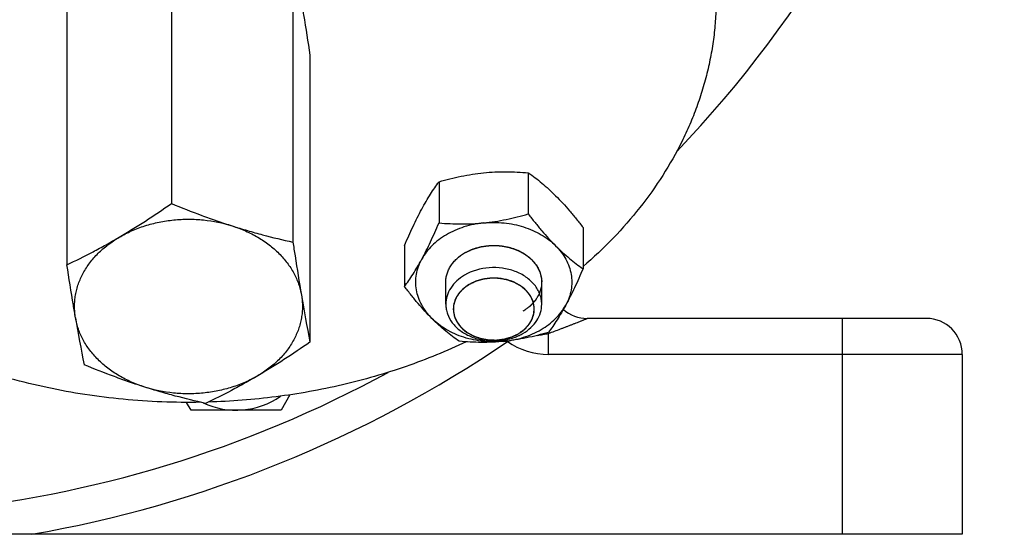
# Model space of a CAD drawing. Units: millimetres. Extents: x -1123 to 975, y -389 to 642.
# Drawn here: x -236 to -154, y 22 to 65 of the extents above; entities that cross this region are included whole.
import ezdxf

# ---------------------------------------------------------------- set-up
doc = ezdxf.new("R2010")
doc.units = ezdxf.units.MM
doc.header["$LTSCALE"] = 19.36
doc.layers.get('0').update_dxf_attribs({"linetype": 'CONTINUOUS'})
doc.layers.add('3_ALL_AXES', color=7, linetype='CONTINUOUS')

msp = doc.modelspace()

# ---------------------------------------------------------------- linework, layer by layer
at = {"color": 7, "linetype": 'CONTINUOUS'}
for p, q in [((-194.047, 52.557), (-194.047, 49.125)), ((-201.489, 51.811), (-201.489, 48.379)), ((-189.482, 47.992), (-189.482, 44.561)), ((-204.367, 46.501), (-204.367, 43.069)), ((-200.925, 41.594), (-200.925, 43.442)), ((-192.925, 41.594), (-192.925, 43.442)), ((-160.857, 40.415), (-189.129, 40.415)), ((-157.857, 37.415), (-157.857, 22.415)), ((-213.925, 34.043), (-214.662, 32.766)), ((-222.168, 32.766), (-222.542, 33.415)), ((-214.662, 32.766), (-222.168, 32.766)), ((-157.857, 22.415), (-347.857, 22.415))]:
    msp.add_line(p, q, dxfattribs=at)
at = {"color": 9, "linetype": 'CONTINUOUS'}
for p, q in [((-167.857, 22.415), (-167.857, 40.415)), ((-192.357, 37.415), (-192.357, 39.166)), ((-195.777, 38.486), (-195.81, 38.534)), ((-157.857, 37.415), (-192.357, 37.415))]:
    msp.add_line(p, q, dxfattribs=at)
at = {"color": 7, "linetype": 'CONTINUOUS'}
for centre, radius, start, end in [((-252.857, 122.415), 98.5, 316.2847, 64.25628), ((-252.855, 122.413), 87.5, 328.09619, 278.94009), ((-252.855, 122.413), 86.5, 328.85692, 277.65324), ((-252.857, 122.415), 82.5, 331.45476, 270.25694), ((-252.857, 122.415), 98.5, 205.74334, 298.58294), ((-195.273, 43.441), 2.348, 0.00105, 0.33029), ((-189.129, 43.415), 3, 228.39245, 270), ((-160.857, 37.415), 3, 0, 90), ((-196.697, 42.953), 4.387, 294.5011, 295.64229), ((-196.535, 41.974), 3.286, 300.39445, 306.11834), ((-196.617, 42.789), 4.204, 295.628, 300.35329), ((-218.415, 39.266), 6.5, 245.02077, 304.82938)]:
    msp.add_arc(centre, radius, start, end, dxfattribs=at)
at = {"color": 9, "linetype": 'CONTINUOUS'}
for centre, radius, start, end in [((-188.567, 43.432), 5.706, 227.41046, 228.38351), ((-252.857, 122.415), 101.5, 279.86249, 304.21919), ((-192.349, 27.745), 11.275, 106.15621, 107.70249), ((-192.357, 43.415), 6, 235.24478, 270)]:
    msp.add_arc(centre, radius, start, end, dxfattribs=at)
at = {"color": 7, "linetype": 'CONTINUOUS'}
for points, knots in [([(-201.489, 51.811), (-201.186, 51.898), (-200.575, 52.063), (-199.649, 52.275), (-198.713, 52.445), (-198.083, 52.525), (-197.768, 52.557)], [0, 0, 0, 0, 0.249048, 0.499122, 0.74972, 1, 1, 1, 1]), ([(-197.768, 52.557), (-197.454, 52.588), (-196.828, 52.634), (-195.585, 52.658), (-194.659, 52.61), (-194.047, 52.557)], [0, 0, 0, 0, 0.253884, 0.505473, 1, 1, 1, 1]), ([(-194.047, 52.557), (-193.857, 52.425), (-193.474, 52.148), (-192.905, 51.697), (-192.33, 51.196), (-191.953, 50.836), (-191.765, 50.648)], [0, 0, 0, 0, 0.232353, 0.475657, 0.731358, 1, 1, 1, 1]), ([(-202.928, 49.529), (-202.81, 49.747), (-202.575, 50.165), (-202.212, 50.76), (-201.853, 51.304), (-201.609, 51.647), (-201.489, 51.811)], [0, 0, 0, 0, 0.275272, 0.532957, 0.773874, 1, 1, 1, 1]), ([(-191.765, 50.648), (-191.363, 50.246), (-190.78, 49.606), (-190.036, 48.705), (-189.667, 48.233), (-189.482, 47.992)], [0, 0, 0, 0, 0.486331, 0.740719, 1, 1, 1, 1]), ([(-204.367, 46.501), (-204.251, 46.77), (-204.019, 47.301), (-203.553, 48.317), (-203.184, 49.055), (-202.928, 49.529)], [0, 0, 0, 0, 0.262525, 0.518306, 1, 1, 1, 1]), ([(-197.768, 48.379), (-197.452, 48.41), (-196.823, 48.491), (-195.886, 48.661), (-194.96, 48.873), (-194.35, 49.038), (-194.047, 49.125)], [0, 0, 0, 0, 0.250278, 0.500876, 0.750951, 1, 1, 1, 1]), ([(-194.047, 49.125), (-193.863, 48.885), (-193.493, 48.412), (-192.749, 47.512), (-192.166, 46.871), (-191.765, 46.47)], [0, 0, 0, 0, 0.259279, 0.513666, 1, 1, 1, 1]), ([(-202.928, 45.351), (-202.671, 45.824), (-202.303, 46.562), (-201.837, 47.578), (-201.605, 48.109), (-201.489, 48.379)], [0, 0, 0, 0, 0.481691, 0.737473, 1, 1, 1, 1]), ([(-197.768, 48.379), (-198.323, 48.323), (-199.403, 48.106), (-200.652, 47.562), (-201.52, 46.983), (-202.084, 46.494), (-202.56, 45.952), (-202.817, 45.554), (-202.928, 45.351)], [0, 0, 0, 0, 0.269509, 0.528346, 0.652404, 0.772318, 0.888082, 1, 1, 1, 1]), ([(-201.489, 48.379), (-200.877, 48.326), (-199.95, 48.277), (-198.708, 48.302), (-198.082, 48.347), (-197.768, 48.379)], [0, 0, 0, 0, 0.494524, 0.746114, 1, 1, 1, 1]), ([(-197.768, 48.379), (-197.205, 48.435), (-196.351, 48.435), (-195.238, 48.265), (-194.433, 48.056), (-193.67, 47.768), (-192.963, 47.407), (-192.322, 46.978), (-191.94, 46.645), (-191.765, 46.47)], [0, 0, 0, 0, 0.261239, 0.391098, 0.51916, 0.64464, 0.766888, 0.885424, 1, 1, 1, 1]), ([(-199.357, 45.874), (-199.055, 46.051), (-198.561, 46.262), (-197.865, 46.43), (-197.318, 46.501), (-196.764, 46.513), (-196.035, 46.452), (-195.329, 46.277), (-194.682, 45.991), (-194.244, 45.729), (-193.857, 45.424), (-193.529, 45.08), (-193.265, 44.703), (-193.072, 44.302), (-192.953, 43.883), (-192.925, 43.597), (-192.925, 43.455)], [0, 0, 0, 0, 0.129703, 0.196932, 0.265068, 0.333588, 0.401952, 0.535904, 0.600773, 0.663692, 0.724452, 0.782997, 0.839442, 0.894086, 0.947401, 1, 1, 1, 1]), ([(-191.765, 46.47), (-191.576, 46.281), (-191.2, 45.921), (-190.624, 45.42), (-190.055, 44.969), (-189.672, 44.692), (-189.482, 44.561)], [0, 0, 0, 0, 0.26864, 0.52434, 0.767646, 1, 1, 1, 1]), ([(-191.765, 46.47), (-191.595, 46.3), (-191.284, 45.944), (-190.905, 45.358), (-190.629, 44.737), (-190.462, 44.093), (-190.406, 43.437), (-190.463, 42.782), (-190.632, 42.138), (-190.814, 41.73), (-190.921, 41.532)], [0, 0, 0, 0, 0.133376, 0.262316, 0.387527, 0.510033, 0.63112, 0.752217, 0.874747, 1, 1, 1, 1]), ([(-204.367, 43.069), (-204.246, 43.233), (-204.003, 43.576), (-203.644, 44.12), (-203.281, 44.715), (-203.046, 45.133), (-202.928, 45.351)], [0, 0, 0, 0, 0.226125, 0.46704, 0.724726, 1, 1, 1, 1]), ([(-202.085, 40.414), (-202.254, 40.583), (-202.565, 40.939), (-202.944, 41.525), (-203.22, 42.146), (-203.388, 42.79), (-203.443, 43.446), (-203.386, 44.101), (-203.217, 44.745), (-203.035, 45.153), (-202.928, 45.351)], [0, 0, 0, 0, 0.133376, 0.262316, 0.387527, 0.510033, 0.63112, 0.752217, 0.874747, 1, 1, 1, 1]), ([(-200.925, 43.442), (-200.925, 43.559), (-200.907, 43.794), (-200.828, 44.142), (-200.697, 44.481), (-200.516, 44.805), (-200.289, 45.111), (-199.922, 45.495), (-199.592, 45.736), (-199.357, 45.874)], [0, 0, 0, 0, 0.116124, 0.233303, 0.352511, 0.47457, 0.600104, 0.729508, 1, 1, 1, 1]), ([(-192.925, 41.594), (-192.925, 41.736), (-192.951, 42.023), (-193.068, 42.442), (-193.259, 42.845), (-193.615, 43.357), (-194.233, 43.913), (-195.156, 44.385), (-196.21, 44.647), (-197.657, 44.694), (-198.743, 44.386), (-199.357, 44.026)], [0, 0, 0, 0, 0.052744, 0.106188, 0.16095, 0.21751, 0.336774, 0.464631, 0.598952, 0.736002, 1, 1, 1, 1]), ([(-189.482, 44.561), (-189.598, 44.291), (-189.83, 43.76), (-190.296, 42.744), (-190.665, 42.006), (-190.921, 41.532)], [0, 0, 0, 0, 0.262525, 0.518306, 1, 1, 1, 1]), ([(-199.357, 44.026), (-199.592, 43.888), (-200.024, 43.572), (-200.531, 42.98), (-200.851, 42.309), (-200.924, 41.828), (-200.924, 41.594)], [0, 0, 0, 0, 0.270706, 0.525908, 0.766951, 1, 1, 1, 1]), ([(-193.55, 41.188), (-193.549, 41.428), (-193.641, 41.926), (-194.038, 42.595), (-194.651, 43.147), (-195.43, 43.547), (-196.319, 43.768), (-197.541, 43.808), (-198.459, 43.548), (-198.977, 43.244)], [0, 0, 0, 0, 0.105846, 0.216878, 0.336211, 0.46415, 0.598582, 0.735741, 1, 1, 1, 1]), ([(-202.085, 40.414), (-202.486, 40.815), (-203.069, 41.456), (-203.813, 42.356), (-204.183, 42.828), (-204.367, 43.069)], [0, 0, 0, 0, 0.486331, 0.740719, 1, 1, 1, 1]), ([(-198.977, 43.244), (-199.175, 43.128), (-199.538, 42.862), (-199.967, 42.364), (-200.237, 41.798), (-200.299, 41.393), (-200.299, 41.196)], [0, 0, 0, 0, 0.270513, 0.525902, 0.767018, 1, 1, 1, 1]), ([(-200.924, 41.594), (-200.924, 41.459), (-200.901, 41.187), (-200.76, 40.65), (-200.404, 40.01), (-199.745, 39.371), (-198.9, 38.889), (-197.925, 38.591), (-196.884, 38.495), (-195.846, 38.606), (-195.186, 38.821), (-194.877, 38.961)], [0, 0, 0, 0, 0.052716, 0.106062, 0.216445, 0.334535, 0.460898, 0.593964, 0.73065, 0.867203, 1, 1, 1, 1]), ([(-200.299, 41.196), (-200.3, 40.955), (-200.208, 40.458), (-199.812, 39.789), (-199.198, 39.237), (-198.419, 38.837), (-197.53, 38.615), (-196.308, 38.575), (-195.39, 38.835), (-194.872, 39.139)], [0, 0, 0, 0, 0.105846, 0.216878, 0.336211, 0.46415, 0.598582, 0.735741, 1, 1, 1, 1]), ([(-196.081, 38.504), (-195.526, 38.56), (-194.446, 38.777), (-193.197, 39.321), (-192.329, 39.9), (-191.765, 40.389), (-191.289, 40.932), (-191.032, 41.329), (-190.921, 41.532)], [0, 0, 0, 0, 0.269509, 0.528346, 0.652404, 0.772318, 0.888082, 1, 1, 1, 1]), ([(-194.598, 39.319), (-194.438, 39.436), (-194.146, 39.694), (-193.808, 40.153), (-193.598, 40.658), (-193.55, 41.013), (-193.55, 41.188)], [0, 0, 0, 0, 0.268023, 0.522039, 0.764261, 1, 1, 1, 1]), ([(-194.492, 39.161), (-194.257, 39.299), (-193.825, 39.615), (-193.318, 40.207), (-192.998, 40.878), (-192.925, 41.359), (-192.925, 41.594)], [0, 0, 0, 0, 0.270706, 0.525908, 0.766951, 1, 1, 1, 1]), ([(-190.921, 41.532), (-191.039, 41.315), (-191.275, 40.896), (-191.637, 40.302), (-191.996, 39.757), (-192.24, 39.414), (-192.36, 39.25)], [0, 0, 0, 0, 0.275272, 0.532957, 0.773874, 1, 1, 1, 1]), ([(-199.802, 38.505), (-199.992, 38.636), (-200.375, 38.913), (-200.944, 39.364), (-201.52, 39.865), (-201.896, 40.225), (-202.085, 40.414)], [0, 0, 0, 0, 0.232353, 0.475657, 0.731358, 1, 1, 1, 1]), ([(-196.081, 38.504), (-196.644, 38.448), (-197.498, 38.448), (-198.611, 38.618), (-199.416, 38.827), (-200.179, 39.115), (-200.887, 39.476), (-201.527, 39.905), (-201.909, 40.238), (-202.085, 40.414)], [0, 0, 0, 0, 0.261239, 0.391098, 0.51916, 0.64464, 0.766888, 0.885424, 1, 1, 1, 1]), ([(-192.36, 39.25), (-192.663, 39.163), (-193.274, 38.998), (-194.2, 38.786), (-195.136, 38.617), (-195.766, 38.536), (-196.081, 38.504)], [0, 0, 0, 0, 0.249048, 0.499122, 0.74972, 1, 1, 1, 1]), ([(-196.081, 38.504), (-196.395, 38.473), (-197.022, 38.427), (-198.264, 38.403), (-199.191, 38.451), (-199.802, 38.505)], [0, 0, 0, 0, 0.253884, 0.505473, 1, 1, 1, 1])]:
    msp.add_open_spline(points, degree=3, knots=knots, dxfattribs=at)
at = {"color": 2, "linetype": 'CONTINUOUS'}
for points, knots in [([(-199.357, 45.874), (-199.302, 45.9), (-199.219, 45.94), (-199.108, 45.992), (-199.026, 46.032), (-198.943, 46.071), (-198.874, 46.104), (-198.818, 46.13), (-198.784, 46.147), (-198.756, 46.16), (-198.735, 46.17), (-198.718, 46.178), (-198.706, 46.184), (-198.699, 46.187), (-198.694, 46.19), (-198.688, 46.191), (-198.681, 46.194), (-198.667, 46.197), (-198.648, 46.203), (-198.625, 46.209), (-198.595, 46.218), (-198.557, 46.229), (-198.496, 46.247), (-198.42, 46.269), (-198.329, 46.295), (-198.237, 46.321), (-198.161, 46.343), (-198.1, 46.361), (-198.062, 46.372), (-198.032, 46.381), (-198.009, 46.387), (-197.99, 46.393), (-197.977, 46.397), (-197.969, 46.399), (-197.964, 46.401), (-197.957, 46.401), (-197.949, 46.402), (-197.935, 46.404), (-197.915, 46.407), (-197.891, 46.41), (-197.859, 46.414), (-197.819, 46.419), (-197.755, 46.427), (-197.675, 46.437), (-197.578, 46.45), (-197.482, 46.462), (-197.402, 46.472), (-197.338, 46.48), (-197.298, 46.485), (-197.266, 46.49), (-197.242, 46.493), (-197.221, 46.495), (-197.207, 46.497), (-197.199, 46.498), (-197.193, 46.499), (-197.187, 46.499), (-197.179, 46.498), (-197.164, 46.498), (-197.144, 46.498), (-197.119, 46.497), (-197.086, 46.496), (-197.045, 46.495), (-196.978, 46.493), (-196.896, 46.491), (-196.796, 46.489), (-196.697, 46.487), (-196.614, 46.484), (-196.548, 46.483), (-196.507, 46.482), (-196.474, 46.481), (-196.449, 46.48), (-196.428, 46.48), (-196.414, 46.48), (-196.405, 46.479), (-196.399, 46.479), (-196.393, 46.478), (-196.385, 46.477), (-196.372, 46.474), (-196.352, 46.471), (-196.328, 46.466), (-196.296, 46.461), (-196.257, 46.454), (-196.193, 46.442), (-196.114, 46.428), (-196.019, 46.411), (-195.924, 46.394), (-195.845, 46.38), (-195.782, 46.369), (-195.742, 46.362), (-195.71, 46.356), (-195.687, 46.352), (-195.667, 46.348), (-195.653, 46.346), (-195.645, 46.344), (-195.639, 46.343), (-195.634, 46.341), (-195.626, 46.339), (-195.613, 46.334), (-195.595, 46.328), (-195.572, 46.32), (-195.543, 46.31), (-195.506, 46.297), (-195.446, 46.276), (-195.372, 46.251), (-195.283, 46.22), (-195.195, 46.189), (-195.12, 46.163), (-195.061, 46.143), (-195.024, 46.13), (-194.994, 46.12), (-194.972, 46.112), (-194.954, 46.106), (-194.941, 46.101), (-194.933, 46.098), (-194.928, 46.097), (-194.923, 46.094), (-194.916, 46.09), (-194.905, 46.084), (-194.888, 46.075), (-194.868, 46.064), (-194.842, 46.05), (-194.809, 46.031), (-194.756, 46.002), (-194.69, 45.966), (-194.61, 45.923), (-194.531, 45.879), (-194.465, 45.843), (-194.412, 45.814), (-194.379, 45.796), (-194.352, 45.782), (-194.332, 45.771), (-194.316, 45.762), (-194.304, 45.755), (-194.298, 45.752), (-194.292, 45.749), (-194.288, 45.745), (-194.283, 45.741), (-194.273, 45.733), (-194.259, 45.721), (-194.242, 45.707), (-194.219, 45.689), (-194.191, 45.666), (-194.145, 45.629), (-194.089, 45.582), (-194.021, 45.527), (-193.964, 45.481), (-193.919, 45.444), (-193.885, 45.416), (-193.851, 45.388), (-193.823, 45.365), (-193.8, 45.347), (-193.783, 45.333), (-193.769, 45.321), (-193.759, 45.313), (-193.754, 45.308), (-193.749, 45.305), (-193.746, 45.301), (-193.742, 45.296), (-193.734, 45.286), (-193.723, 45.273), (-193.711, 45.257), (-193.693, 45.236), (-193.672, 45.21), (-193.646, 45.178), (-193.62, 45.146), (-193.586, 45.104), (-193.543, 45.051), (-193.5, 44.998), (-193.466, 44.956), (-193.44, 44.924), (-193.414, 44.892), (-193.393, 44.866), (-193.376, 44.845), (-193.363, 44.829), (-193.352, 44.815), (-193.345, 44.806), (-193.34, 44.801), (-193.337, 44.797), (-193.335, 44.793), (-193.332, 44.787), (-193.327, 44.777), (-193.32, 44.762), (-193.311, 44.745), (-193.3, 44.721), (-193.286, 44.692), (-193.268, 44.657), (-193.251, 44.622), (-193.228, 44.575), (-193.2, 44.517), (-193.171, 44.459), (-193.148, 44.412), (-193.131, 44.377), (-193.113, 44.342), (-193.099, 44.313), (-193.088, 44.29), (-193.079, 44.272), (-193.072, 44.258), (-193.067, 44.248), (-193.064, 44.242), (-193.062, 44.237), (-193.061, 44.233), (-193.059, 44.227), (-193.057, 44.216), (-193.054, 44.201), (-193.05, 44.182), (-193.044, 44.157), (-193.038, 44.127), (-193.03, 44.09), (-193.022, 44.053), (-193.011, 44.004), (-192.998, 43.942), (-192.984, 43.881), (-192.974, 43.832), (-192.966, 43.795), (-192.958, 43.758), (-192.951, 43.727), (-192.946, 43.703), (-192.942, 43.687), (-192.94, 43.675), (-192.938, 43.666), (-192.936, 43.658), (-192.935, 43.652), (-192.933, 43.648), (-192.934, 43.643), (-192.934, 43.636), (-192.934, 43.628), (-192.935, 43.619), (-192.935, 43.606), (-192.936, 43.59), (-192.937, 43.565), (-192.938, 43.533), (-192.94, 43.495), (-192.942, 43.457), (-192.944, 43.407), (-192.946, 43.343), (-192.949, 43.28), (-192.951, 43.229), (-192.953, 43.191), (-192.954, 43.153), (-192.956, 43.122), (-192.957, 43.096), (-192.957, 43.08), (-192.958, 43.068), (-192.958, 43.058), (-192.959, 43.05), (-192.959, 43.044), (-192.959, 43.039), (-192.961, 43.035), (-192.962, 43.028), (-192.965, 43.021), (-192.968, 43.012), (-192.971, 43), (-192.976, 42.985), (-192.983, 42.96), (-192.993, 42.93), (-193.004, 42.894), (-193.015, 42.857), (-193.029, 42.809), (-193.048, 42.748), (-193.066, 42.687), (-193.081, 42.639), (-193.092, 42.602), (-193.103, 42.566), (-193.113, 42.536), (-193.12, 42.511), (-193.126, 42.493), (-193.13, 42.478), (-193.133, 42.467), (-193.135, 42.461), (-193.136, 42.457), (-193.139, 42.453), (-193.143, 42.447), (-193.149, 42.437), (-193.157, 42.423), (-193.167, 42.406), (-193.18, 42.383), (-193.197, 42.355), (-193.217, 42.321), (-193.237, 42.287), (-193.264, 42.241), (-193.298, 42.184), (-193.331, 42.128), (-193.358, 42.082), (-193.378, 42.048), (-193.398, 42.014), (-193.415, 41.986), (-193.428, 41.963), (-193.438, 41.946), (-193.447, 41.932), (-193.453, 41.922), (-193.456, 41.916), (-193.458, 41.912), (-193.462, 41.908), (-193.467, 41.903), (-193.475, 41.894), (-193.487, 41.882), (-193.501, 41.866), (-193.52, 41.846), (-193.544, 41.821), (-193.572, 41.79), (-193.6, 41.76), (-193.638, 41.719), (-193.686, 41.669), (-193.733, 41.618), (-193.771, 41.577), (-193.799, 41.547), (-193.827, 41.517), (-193.851, 41.491), (-193.87, 41.471), (-193.884, 41.456), (-193.896, 41.443), (-193.904, 41.434), (-193.909, 41.429), (-193.912, 41.425), (-193.917, 41.422), (-193.923, 41.418), (-193.934, 41.41), (-193.949, 41.399), (-193.967, 41.386), (-193.991, 41.369), (-194.021, 41.347), (-194.057, 41.321), (-194.094, 41.295), (-194.142, 41.261), (-194.202, 41.217), (-194.275, 41.165), (-194.371, 41.096), (-194.444, 41.044), (-194.492, 41.009)], [0, 0, 0, 0, 0.015625, 0.023438, 0.03125, 0.039062, 0.046875, 0.050781, 0.054688, 0.056641, 0.058594, 0.060547, 0.061523, 0.062012, 0.0625, 0.062988, 0.063477, 0.064453, 0.066406, 0.068359, 0.070312, 0.074219, 0.078125, 0.085938, 0.09375, 0.101562, 0.109375, 0.113281, 0.117188, 0.119141, 0.121094, 0.123047, 0.124023, 0.124512, 0.125, 0.125488, 0.125977, 0.126953, 0.128906, 0.130859, 0.132812, 0.136719, 0.140625, 0.148438, 0.15625, 0.164062, 0.171875, 0.175781, 0.179688, 0.181641, 0.183594, 0.185547, 0.186523, 0.187012, 0.1875, 0.187988, 0.188477, 0.189453, 0.191406, 0.193359, 0.195312, 0.199219, 0.203125, 0.210938, 0.21875, 0.226562, 0.234375, 0.238281, 0.242188, 0.244141, 0.246094, 0.248047, 0.249023, 0.249512, 0.25, 0.250488, 0.250977, 0.251953, 0.253906, 0.255859, 0.257812, 0.261719, 0.265625, 0.273438, 0.28125, 0.289062, 0.296875, 0.300781, 0.304688, 0.306641, 0.308594, 0.310547, 0.311523, 0.312012, 0.3125, 0.312988, 0.313477, 0.314453, 0.316406, 0.318359, 0.320312, 0.324219, 0.328125, 0.335938, 0.34375, 0.351562, 0.359375, 0.363281, 0.367188, 0.369141, 0.371094, 0.373047, 0.374023, 0.374512, 0.375, 0.375488, 0.375977, 0.376953, 0.378906, 0.380859, 0.382812, 0.386719, 0.390625, 0.398438, 0.40625, 0.414062, 0.421875, 0.425781, 0.429688, 0.431641, 0.433594, 0.435547, 0.436523, 0.437012, 0.4375, 0.437988, 0.438477, 0.439453, 0.441406, 0.443359, 0.445312, 0.449219, 0.453125, 0.460938, 0.46875, 0.476562, 0.480469, 0.484375, 0.488281, 0.492188, 0.494141, 0.496094, 0.498047, 0.499023, 0.499512, 0.5, 0.500488, 0.500977, 0.501953, 0.503906, 0.505859, 0.507812, 0.511719, 0.515625, 0.519531, 0.523438, 0.53125, 0.539062, 0.542969, 0.546875, 0.550781, 0.554688, 0.556641, 0.558594, 0.560547, 0.561523, 0.562012, 0.5625, 0.562988, 0.563477, 0.564453, 0.566406, 0.568359, 0.570312, 0.574219, 0.578125, 0.582031, 0.585938, 0.59375, 0.601562, 0.605469, 0.609375, 0.613281, 0.617188, 0.619141, 0.621094, 0.623047, 0.624023, 0.624512, 0.625, 0.625488, 0.625977, 0.626953, 0.628906, 0.630859, 0.632812, 0.636719, 0.640625, 0.644531, 0.648438, 0.65625, 0.664062, 0.667969, 0.671875, 0.675781, 0.679688, 0.681641, 0.683594, 0.68457, 0.685547, 0.686523, 0.687012, 0.6875, 0.687988, 0.688477, 0.689453, 0.69043, 0.691406, 0.693359, 0.695312, 0.699219, 0.703125, 0.707031, 0.710938, 0.71875, 0.726562, 0.730469, 0.734375, 0.738281, 0.742188, 0.744141, 0.746094, 0.74707, 0.748047, 0.749023, 0.749512, 0.75, 0.750488, 0.750977, 0.751953, 0.75293, 0.753906, 0.755859, 0.757812, 0.761719, 0.765625, 0.769531, 0.773438, 0.78125, 0.789062, 0.792969, 0.796875, 0.800781, 0.804688, 0.806641, 0.808594, 0.810547, 0.811523, 0.812012, 0.8125, 0.812988, 0.813477, 0.814453, 0.816406, 0.818359, 0.820312, 0.824219, 0.828125, 0.832031, 0.835938, 0.84375, 0.851562, 0.855469, 0.859375, 0.863281, 0.867188, 0.869141, 0.871094, 0.873047, 0.874023, 0.874512, 0.875, 0.875488, 0.875977, 0.876953, 0.878906, 0.880859, 0.882812, 0.886719, 0.890625, 0.894531, 0.898438, 0.90625, 0.914062, 0.917969, 0.921875, 0.925781, 0.929688, 0.931641, 0.933594, 0.935547, 0.936523, 0.937012, 0.9375, 0.937988, 0.938477, 0.939453, 0.941406, 0.943359, 0.945312, 0.949219, 0.953125, 0.957031, 0.960938, 0.96875, 0.976562, 0.984375, 1, 1, 1, 1]), ([(-194.872, 39.139), (-194.832, 39.168), (-194.772, 39.211), (-194.692, 39.269), (-194.632, 39.312), (-194.571, 39.355), (-194.521, 39.391), (-194.481, 39.419), (-194.456, 39.437), (-194.436, 39.452), (-194.421, 39.462), (-194.408, 39.471), (-194.4, 39.478), (-194.395, 39.481), (-194.391, 39.484), (-194.388, 39.487), (-194.384, 39.491), (-194.377, 39.499), (-194.367, 39.509), (-194.355, 39.522), (-194.339, 39.539), (-194.319, 39.561), (-194.287, 39.595), (-194.247, 39.637), (-194.198, 39.689), (-194.15, 39.74), (-194.11, 39.782), (-194.078, 39.817), (-194.058, 39.838), (-194.042, 39.855), (-194.03, 39.868), (-194.02, 39.878), (-194.013, 39.886), (-194.009, 39.89), (-194.006, 39.893), (-194.004, 39.897), (-194.001, 39.902), (-193.996, 39.91), (-193.989, 39.922), (-193.98, 39.936), (-193.969, 39.956), (-193.955, 39.979), (-193.932, 40.018), (-193.903, 40.065), (-193.869, 40.123), (-193.835, 40.18), (-193.807, 40.228), (-193.784, 40.266), (-193.769, 40.29), (-193.758, 40.309), (-193.75, 40.324), (-193.742, 40.336), (-193.737, 40.344), (-193.735, 40.349), (-193.732, 40.352), (-193.731, 40.356), (-193.73, 40.361), (-193.727, 40.371), (-193.723, 40.384), (-193.718, 40.399), (-193.712, 40.42), (-193.704, 40.446), (-193.691, 40.488), (-193.675, 40.54), (-193.656, 40.602), (-193.636, 40.665), (-193.62, 40.717), (-193.608, 40.759), (-193.6, 40.785), (-193.593, 40.805), (-193.588, 40.821), (-193.584, 40.834), (-193.582, 40.843), (-193.58, 40.848), (-193.579, 40.852), (-193.579, 40.856), (-193.578, 40.861), (-193.578, 40.871), (-193.577, 40.884), (-193.577, 40.9), (-193.576, 40.921), (-193.575, 40.947), (-193.573, 40.989), (-193.57, 41.041), (-193.568, 41.104), (-193.565, 41.167), (-193.562, 41.22), (-193.561, 41.262), (-193.559, 41.288), (-193.559, 41.309), (-193.558, 41.325), (-193.557, 41.338), (-193.557, 41.347), (-193.557, 41.353), (-193.556, 41.357), (-193.557, 41.36), (-193.558, 41.366), (-193.56, 41.375), (-193.563, 41.388), (-193.566, 41.403), (-193.571, 41.424), (-193.576, 41.45), (-193.585, 41.491), (-193.596, 41.543), (-193.609, 41.606), (-193.623, 41.668), (-193.634, 41.72), (-193.642, 41.761), (-193.648, 41.787), (-193.652, 41.808), (-193.656, 41.823), (-193.659, 41.836), (-193.66, 41.845), (-193.662, 41.851), (-193.662, 41.855), (-193.664, 41.858), (-193.667, 41.863), (-193.671, 41.872), (-193.677, 41.884), (-193.684, 41.899), (-193.694, 41.919), (-193.706, 41.943), (-193.725, 41.983), (-193.749, 42.032), (-193.777, 42.091), (-193.806, 42.15), (-193.83, 42.199), (-193.849, 42.239), (-193.861, 42.263), (-193.871, 42.283), (-193.878, 42.298), (-193.884, 42.31), (-193.888, 42.319), (-193.891, 42.324), (-193.892, 42.327), (-193.895, 42.331), (-193.899, 42.335), (-193.905, 42.343), (-193.915, 42.355), (-193.926, 42.368), (-193.94, 42.386), (-193.959, 42.409), (-193.988, 42.446), (-194.025, 42.491), (-194.069, 42.546), (-194.113, 42.6), (-194.15, 42.646), (-194.179, 42.682), (-194.198, 42.705), (-194.212, 42.723), (-194.223, 42.737), (-194.233, 42.748), (-194.239, 42.756), (-194.243, 42.761), (-194.245, 42.764), (-194.249, 42.767), (-194.254, 42.771), (-194.262, 42.777), (-194.273, 42.787), (-194.288, 42.799), (-194.306, 42.814), (-194.33, 42.833), (-194.367, 42.864), (-194.414, 42.902), (-194.47, 42.948), (-194.526, 42.994), (-194.573, 43.033), (-194.611, 43.064), (-194.634, 43.083), (-194.653, 43.098), (-194.667, 43.11), (-194.679, 43.119), (-194.687, 43.126), (-194.692, 43.13), (-194.695, 43.133), (-194.699, 43.135), (-194.705, 43.138), (-194.715, 43.143), (-194.728, 43.151), (-194.745, 43.16), (-194.767, 43.173), (-194.795, 43.188), (-194.84, 43.213), (-194.895, 43.243), (-194.962, 43.28), (-195.029, 43.317), (-195.085, 43.348), (-195.129, 43.372), (-195.157, 43.388), (-195.179, 43.4), (-195.196, 43.409), (-195.21, 43.417), (-195.22, 43.422), (-195.225, 43.425), (-195.229, 43.428), (-195.234, 43.429), (-195.241, 43.431), (-195.251, 43.435), (-195.267, 43.441), (-195.286, 43.447), (-195.311, 43.456), (-195.342, 43.467), (-195.392, 43.484), (-195.454, 43.506), (-195.529, 43.532), (-195.604, 43.559), (-195.666, 43.58), (-195.716, 43.598), (-195.748, 43.609), (-195.773, 43.617), (-195.791, 43.624), (-195.807, 43.629), (-195.818, 43.633), (-195.824, 43.635), (-195.829, 43.637), (-195.834, 43.638), (-195.841, 43.639), (-195.853, 43.641), (-195.87, 43.644), (-195.89, 43.648), (-195.917, 43.653), (-195.951, 43.659), (-196.006, 43.669), (-196.073, 43.681), (-196.155, 43.696), (-196.237, 43.711), (-196.305, 43.723), (-196.359, 43.733), (-196.393, 43.739), (-196.42, 43.744), (-196.441, 43.747), (-196.458, 43.75), (-196.469, 43.753), (-196.476, 43.754), (-196.481, 43.755), (-196.486, 43.755), (-196.493, 43.755), (-196.505, 43.755), (-196.522, 43.756), (-196.543, 43.756), (-196.57, 43.757), (-196.605, 43.758), (-196.66, 43.759), (-196.728, 43.761), (-196.81, 43.763), (-196.893, 43.765), (-196.961, 43.767), (-197.016, 43.769), (-197.051, 43.77), (-197.078, 43.77), (-197.099, 43.771), (-197.116, 43.771), (-197.128, 43.772), (-197.134, 43.772), (-197.14, 43.772), (-197.145, 43.771), (-197.151, 43.77), (-197.163, 43.769), (-197.18, 43.767), (-197.201, 43.764), (-197.228, 43.761), (-197.262, 43.757), (-197.316, 43.75), (-197.383, 43.741), (-197.465, 43.731), (-197.546, 43.721), (-197.614, 43.713), (-197.668, 43.706), (-197.702, 43.702), (-197.729, 43.698), (-197.749, 43.696), (-197.766, 43.694), (-197.778, 43.692), (-197.785, 43.691), (-197.79, 43.691), (-197.795, 43.689), (-197.801, 43.688), (-197.812, 43.684), (-197.828, 43.68), (-197.848, 43.674), (-197.873, 43.667), (-197.905, 43.658), (-197.957, 43.643), (-198.021, 43.625), (-198.098, 43.603), (-198.175, 43.581), (-198.24, 43.562), (-198.291, 43.548), (-198.323, 43.538), (-198.349, 43.531), (-198.368, 43.525), (-198.384, 43.521), (-198.396, 43.518), (-198.402, 43.516), (-198.407, 43.515), (-198.411, 43.512), (-198.417, 43.51), (-198.428, 43.505), (-198.443, 43.498), (-198.46, 43.489), (-198.484, 43.478), (-198.514, 43.464), (-198.561, 43.441), (-198.621, 43.413), (-198.692, 43.379), (-198.763, 43.346), (-198.858, 43.3), (-198.929, 43.267), (-198.977, 43.244)], [0, 0, 0, 0, 0.015625, 0.023438, 0.03125, 0.039062, 0.046875, 0.050781, 0.054688, 0.056641, 0.058594, 0.060547, 0.061523, 0.062012, 0.0625, 0.062988, 0.063477, 0.064453, 0.066406, 0.068359, 0.070312, 0.074219, 0.078125, 0.085938, 0.09375, 0.101562, 0.109375, 0.113281, 0.117188, 0.119141, 0.121094, 0.123047, 0.124023, 0.124512, 0.125, 0.125488, 0.125977, 0.126953, 0.128906, 0.130859, 0.132812, 0.136719, 0.140625, 0.148438, 0.15625, 0.164062, 0.171875, 0.175781, 0.179688, 0.181641, 0.183594, 0.185547, 0.186523, 0.187012, 0.1875, 0.187988, 0.188477, 0.189453, 0.191406, 0.193359, 0.195312, 0.199219, 0.203125, 0.210938, 0.21875, 0.226562, 0.234375, 0.238281, 0.242188, 0.244141, 0.246094, 0.248047, 0.249023, 0.249512, 0.25, 0.250488, 0.250977, 0.251953, 0.253906, 0.255859, 0.257812, 0.261719, 0.265625, 0.273438, 0.28125, 0.289062, 0.296875, 0.300781, 0.304688, 0.306641, 0.308594, 0.310547, 0.311523, 0.312012, 0.3125, 0.312988, 0.313477, 0.314453, 0.316406, 0.318359, 0.320312, 0.324219, 0.328125, 0.335938, 0.34375, 0.351562, 0.359375, 0.363281, 0.367188, 0.369141, 0.371094, 0.373047, 0.374023, 0.374512, 0.375, 0.375488, 0.375977, 0.376953, 0.378906, 0.380859, 0.382812, 0.386719, 0.390625, 0.398438, 0.40625, 0.414062, 0.421875, 0.425781, 0.429688, 0.431641, 0.433594, 0.435547, 0.436523, 0.437012, 0.4375, 0.437988, 0.438477, 0.439453, 0.441406, 0.443359, 0.445312, 0.449219, 0.453125, 0.460938, 0.46875, 0.476562, 0.484375, 0.488281, 0.492188, 0.494141, 0.496094, 0.498047, 0.499023, 0.499512, 0.5, 0.500488, 0.500977, 0.501953, 0.503906, 0.505859, 0.507812, 0.511719, 0.515625, 0.523438, 0.53125, 0.539062, 0.546875, 0.550781, 0.554688, 0.556641, 0.558594, 0.560547, 0.561523, 0.562012, 0.5625, 0.562988, 0.563477, 0.564453, 0.566406, 0.568359, 0.570312, 0.574219, 0.578125, 0.585938, 0.59375, 0.601562, 0.609375, 0.613281, 0.617188, 0.619141, 0.621094, 0.623047, 0.624023, 0.624512, 0.625, 0.625488, 0.625977, 0.626953, 0.628906, 0.630859, 0.632812, 0.636719, 0.640625, 0.648438, 0.65625, 0.664062, 0.671875, 0.675781, 0.679688, 0.681641, 0.683594, 0.685547, 0.686523, 0.687012, 0.6875, 0.687988, 0.688477, 0.689453, 0.691406, 0.693359, 0.695312, 0.699219, 0.703125, 0.710938, 0.71875, 0.726562, 0.734375, 0.738281, 0.742188, 0.744141, 0.746094, 0.748047, 0.749023, 0.749512, 0.75, 0.750488, 0.750977, 0.751953, 0.753906, 0.755859, 0.757812, 0.761719, 0.765625, 0.773438, 0.78125, 0.789062, 0.796875, 0.800781, 0.804688, 0.806641, 0.808594, 0.810547, 0.811523, 0.812012, 0.8125, 0.812988, 0.813477, 0.814453, 0.816406, 0.818359, 0.820312, 0.824219, 0.828125, 0.835938, 0.84375, 0.851562, 0.859375, 0.863281, 0.867188, 0.869141, 0.871094, 0.873047, 0.874023, 0.874512, 0.875, 0.875488, 0.875977, 0.876953, 0.878906, 0.880859, 0.882812, 0.886719, 0.890625, 0.898438, 0.90625, 0.914062, 0.921875, 0.925781, 0.929688, 0.931641, 0.933594, 0.935547, 0.936523, 0.937012, 0.9375, 0.937988, 0.938477, 0.939453, 0.941406, 0.943359, 0.945312, 0.949219, 0.953125, 0.960938, 0.96875, 0.976562, 0.984375, 1, 1, 1, 1]), ([(-198.977, 43.244), (-199.017, 43.215), (-199.077, 43.172), (-199.157, 43.115), (-199.218, 43.072), (-199.278, 43.029), (-199.328, 42.993), (-199.368, 42.964), (-199.393, 42.946), (-199.413, 42.932), (-199.428, 42.921), (-199.441, 42.912), (-199.45, 42.906), (-199.454, 42.902), (-199.459, 42.9), (-199.461, 42.896), (-199.465, 42.892), (-199.472, 42.885), (-199.482, 42.874), (-199.494, 42.861), (-199.51, 42.844), (-199.53, 42.823), (-199.563, 42.789), (-199.603, 42.746), (-199.651, 42.695), (-199.699, 42.644), (-199.739, 42.601), (-199.771, 42.567), (-199.791, 42.546), (-199.807, 42.529), (-199.819, 42.516), (-199.829, 42.505), (-199.836, 42.498), (-199.84, 42.493), (-199.843, 42.49), (-199.845, 42.487), (-199.848, 42.482), (-199.853, 42.473), (-199.86, 42.462), (-199.869, 42.447), (-199.88, 42.428), (-199.894, 42.404), (-199.917, 42.366), (-199.946, 42.318), (-199.98, 42.261), (-200.014, 42.203), (-200.043, 42.156), (-200.065, 42.117), (-200.08, 42.093), (-200.091, 42.074), (-200.1, 42.06), (-200.107, 42.048), (-200.112, 42.04), (-200.115, 42.035), (-200.117, 42.031), (-200.118, 42.027), (-200.12, 42.022), (-200.122, 42.013), (-200.126, 42), (-200.131, 41.984), (-200.138, 41.964), (-200.146, 41.937), (-200.158, 41.896), (-200.174, 41.844), (-200.194, 41.781), (-200.213, 41.719), (-200.229, 41.667), (-200.242, 41.625), (-200.25, 41.599), (-200.256, 41.578), (-200.261, 41.563), (-200.265, 41.55), (-200.268, 41.54), (-200.269, 41.535), (-200.271, 41.531), (-200.27, 41.527), (-200.271, 41.522), (-200.271, 41.513), (-200.272, 41.5), (-200.272, 41.484), (-200.273, 41.463), (-200.275, 41.437), (-200.276, 41.395), (-200.279, 41.342), (-200.282, 41.279), (-200.284, 41.216), (-200.287, 41.164), (-200.289, 41.122), (-200.29, 41.095), (-200.291, 41.074), (-200.291, 41.059), (-200.292, 41.045), (-200.292, 41.036), (-200.292, 41.031), (-200.293, 41.027), (-200.292, 41.023), (-200.291, 41.018), (-200.289, 41.009), (-200.286, 40.996), (-200.283, 40.98), (-200.278, 40.96), (-200.273, 40.934), (-200.264, 40.892), (-200.253, 40.84), (-200.24, 40.778), (-200.227, 40.716), (-200.215, 40.664), (-200.207, 40.622), (-200.201, 40.596), (-200.197, 40.576), (-200.193, 40.56), (-200.191, 40.547), (-200.189, 40.538), (-200.188, 40.533), (-200.187, 40.529), (-200.185, 40.525), (-200.183, 40.52), (-200.178, 40.512), (-200.172, 40.499), (-200.165, 40.485), (-200.156, 40.465), (-200.144, 40.44), (-200.124, 40.401), (-200.1, 40.352), (-200.072, 40.293), (-200.043, 40.234), (-200.019, 40.184), (-200, 40.145), (-199.988, 40.12), (-199.978, 40.101), (-199.971, 40.086), (-199.965, 40.073), (-199.961, 40.065), (-199.958, 40.06), (-199.957, 40.056), (-199.954, 40.053), (-199.95, 40.048), (-199.944, 40.04), (-199.935, 40.029), (-199.924, 40.015), (-199.909, 39.997), (-199.89, 39.974), (-199.861, 39.938), (-199.824, 39.892), (-199.78, 39.838), (-199.736, 39.783), (-199.699, 39.738), (-199.67, 39.701), (-199.652, 39.679), (-199.637, 39.66), (-199.626, 39.647), (-199.617, 39.635), (-199.61, 39.627), (-199.606, 39.623), (-199.604, 39.619), (-199.6, 39.617), (-199.596, 39.613), (-199.587, 39.606), (-199.576, 39.596), (-199.562, 39.585), (-199.543, 39.57), (-199.519, 39.55), (-199.482, 39.52), (-199.435, 39.481), (-199.379, 39.435), (-199.323, 39.389), (-199.276, 39.351), (-199.238, 39.32), (-199.215, 39.301), (-199.196, 39.285), (-199.182, 39.274), (-199.17, 39.264), (-199.162, 39.258), (-199.158, 39.254), (-199.154, 39.251), (-199.15, 39.249), (-199.144, 39.245), (-199.135, 39.24), (-199.121, 39.232), (-199.104, 39.223), (-199.082, 39.211), (-199.054, 39.196), (-199.009, 39.171), (-198.954, 39.14), (-198.887, 39.103), (-198.82, 39.067), (-198.764, 39.036), (-198.72, 39.011), (-198.692, 38.996), (-198.67, 38.984), (-198.653, 38.974), (-198.639, 38.967), (-198.629, 38.961), (-198.624, 38.958), (-198.62, 38.956), (-198.615, 38.954), (-198.609, 38.952), (-198.598, 38.948), (-198.582, 38.943), (-198.563, 38.936), (-198.538, 38.928), (-198.507, 38.917), (-198.457, 38.899), (-198.395, 38.877), (-198.32, 38.851), (-198.245, 38.825), (-198.183, 38.803), (-198.133, 38.786), (-198.102, 38.775), (-198.077, 38.766), (-198.058, 38.76), (-198.042, 38.754), (-198.031, 38.75), (-198.025, 38.748), (-198.02, 38.746), (-198.015, 38.746), (-198.008, 38.744), (-197.997, 38.742), (-197.98, 38.739), (-197.959, 38.735), (-197.932, 38.731), (-197.898, 38.724), (-197.844, 38.715), (-197.776, 38.702), (-197.694, 38.688), (-197.613, 38.673), (-197.545, 38.661), (-197.49, 38.651), (-197.456, 38.645), (-197.429, 38.64), (-197.409, 38.636), (-197.392, 38.633), (-197.38, 38.631), (-197.373, 38.63), (-197.368, 38.629), (-197.363, 38.629), (-197.356, 38.628), (-197.344, 38.628), (-197.327, 38.628), (-197.306, 38.627), (-197.279, 38.626), (-197.244, 38.626), (-197.19, 38.624), (-197.121, 38.622), (-197.039, 38.62), (-196.956, 38.618), (-196.888, 38.616), (-196.833, 38.615), (-196.799, 38.614), (-196.771, 38.613), (-196.751, 38.613), (-196.733, 38.612), (-196.721, 38.612), (-196.715, 38.612), (-196.709, 38.611), (-196.704, 38.612), (-196.698, 38.613), (-196.686, 38.615), (-196.669, 38.617), (-196.649, 38.619), (-196.621, 38.623), (-196.588, 38.627), (-196.533, 38.634), (-196.466, 38.642), (-196.384, 38.652), (-196.303, 38.662), (-196.235, 38.671), (-196.181, 38.678), (-196.147, 38.682), (-196.12, 38.685), (-196.1, 38.688), (-196.083, 38.69), (-196.071, 38.691), (-196.064, 38.692), (-196.059, 38.693), (-196.055, 38.694), (-196.048, 38.696), (-196.037, 38.699), (-196.021, 38.704), (-196.002, 38.709), (-195.976, 38.717), (-195.944, 38.726), (-195.892, 38.741), (-195.828, 38.759), (-195.751, 38.781), (-195.674, 38.803), (-195.609, 38.821), (-195.558, 38.836), (-195.526, 38.845), (-195.5, 38.853), (-195.481, 38.858), (-195.465, 38.863), (-195.453, 38.866), (-195.447, 38.868), (-195.442, 38.869), (-195.438, 38.871), (-195.432, 38.874), (-195.421, 38.879), (-195.407, 38.886), (-195.389, 38.894), (-195.365, 38.906), (-195.335, 38.92), (-195.288, 38.942), (-195.228, 38.97), (-195.157, 39.004), (-195.086, 39.038), (-194.991, 39.083), (-194.92, 39.117), (-194.872, 39.139)], [0, 0, 0, 0, 0.015625, 0.023438, 0.03125, 0.039062, 0.046875, 0.050781, 0.054688, 0.056641, 0.058594, 0.060547, 0.061523, 0.062012, 0.0625, 0.062988, 0.063477, 0.064453, 0.066406, 0.068359, 0.070312, 0.074219, 0.078125, 0.085938, 0.09375, 0.101562, 0.109375, 0.113281, 0.117188, 0.119141, 0.121094, 0.123047, 0.124023, 0.124512, 0.125, 0.125488, 0.125977, 0.126953, 0.128906, 0.130859, 0.132812, 0.136719, 0.140625, 0.148438, 0.15625, 0.164062, 0.171875, 0.175781, 0.179688, 0.181641, 0.183594, 0.185547, 0.186523, 0.187012, 0.1875, 0.187988, 0.188477, 0.189453, 0.191406, 0.193359, 0.195312, 0.199219, 0.203125, 0.210938, 0.21875, 0.226562, 0.234375, 0.238281, 0.242188, 0.244141, 0.246094, 0.248047, 0.249023, 0.249512, 0.25, 0.250488, 0.250977, 0.251953, 0.253906, 0.255859, 0.257812, 0.261719, 0.265625, 0.273438, 0.28125, 0.289062, 0.296875, 0.300781, 0.304688, 0.306641, 0.308594, 0.310547, 0.311523, 0.312012, 0.3125, 0.312988, 0.313477, 0.314453, 0.316406, 0.318359, 0.320312, 0.324219, 0.328125, 0.335938, 0.34375, 0.351562, 0.359375, 0.363281, 0.367188, 0.369141, 0.371094, 0.373047, 0.374023, 0.374512, 0.375, 0.375488, 0.375977, 0.376953, 0.378906, 0.380859, 0.382812, 0.386719, 0.390625, 0.398438, 0.40625, 0.414062, 0.421875, 0.425781, 0.429688, 0.431641, 0.433594, 0.435547, 0.436523, 0.437012, 0.4375, 0.437988, 0.438477, 0.439453, 0.441406, 0.443359, 0.445312, 0.449219, 0.453125, 0.460938, 0.46875, 0.476562, 0.484375, 0.488281, 0.492188, 0.494141, 0.496094, 0.498047, 0.499023, 0.499512, 0.5, 0.500488, 0.500977, 0.501953, 0.503906, 0.505859, 0.507812, 0.511719, 0.515625, 0.523438, 0.53125, 0.539062, 0.546875, 0.550781, 0.554688, 0.556641, 0.558594, 0.560547, 0.561523, 0.562012, 0.5625, 0.562988, 0.563477, 0.564453, 0.566406, 0.568359, 0.570312, 0.574219, 0.578125, 0.585938, 0.59375, 0.601562, 0.609375, 0.613281, 0.617188, 0.619141, 0.621094, 0.623047, 0.624023, 0.624512, 0.625, 0.625488, 0.625977, 0.626953, 0.628906, 0.630859, 0.632812, 0.636719, 0.640625, 0.648438, 0.65625, 0.664062, 0.671875, 0.675781, 0.679688, 0.681641, 0.683594, 0.685547, 0.686523, 0.687012, 0.6875, 0.687988, 0.688477, 0.689453, 0.691406, 0.693359, 0.695312, 0.699219, 0.703125, 0.710938, 0.71875, 0.726562, 0.734375, 0.738281, 0.742188, 0.744141, 0.746094, 0.748047, 0.749023, 0.749512, 0.75, 0.750488, 0.750977, 0.751953, 0.753906, 0.755859, 0.757812, 0.761719, 0.765625, 0.773438, 0.78125, 0.789062, 0.796875, 0.800781, 0.804688, 0.806641, 0.808594, 0.810547, 0.811523, 0.812012, 0.8125, 0.812988, 0.813477, 0.814453, 0.816406, 0.818359, 0.820312, 0.824219, 0.828125, 0.835938, 0.84375, 0.851562, 0.859375, 0.863281, 0.867188, 0.869141, 0.871094, 0.873047, 0.874023, 0.874512, 0.875, 0.875488, 0.875977, 0.876953, 0.878906, 0.880859, 0.882812, 0.886719, 0.890625, 0.898438, 0.90625, 0.914062, 0.921875, 0.925781, 0.929688, 0.931641, 0.933594, 0.935547, 0.936523, 0.937012, 0.9375, 0.937988, 0.938477, 0.939453, 0.941406, 0.943359, 0.945312, 0.949219, 0.953125, 0.960938, 0.96875, 0.976562, 0.984375, 1, 1, 1, 1])]:
    msp.add_open_spline(points, degree=3, knots=knots, dxfattribs=at)
at = {"color": 9, "linetype": 'CONTINUOUS'}
for points, knots in [([(-192.357, 39.166), (-192.187, 39.229), (-191.851, 39.354), (-191.434, 39.512), (-191.105, 39.638), (-190.863, 39.731), (-190.626, 39.823), (-190.394, 39.913), (-190.168, 40.001), (-189.952, 40.087), (-189.779, 40.155), (-189.647, 40.208), (-189.555, 40.244), (-189.468, 40.279), (-189.389, 40.311), (-189.317, 40.34), (-189.263, 40.361), (-189.225, 40.377), (-189.2, 40.386), (-189.179, 40.395), (-189.162, 40.402), (-189.15, 40.407), (-189.142, 40.41), (-189.137, 40.412), (-189.134, 40.413), (-189.131, 40.414), (-189.13, 40.415), (-189.129, 40.415), (-189.129, 40.415)], [0, 0, 0, 0, 0.156545, 0.310781, 0.38673, 0.461668, 0.535355, 0.607466, 0.677556, 0.744997, 0.80888, 0.839087, 0.867851, 0.894893, 0.919874, 0.942384, 0.961941, 0.970445, 0.978005, 0.984552, 0.990018, 0.994342, 0.996059, 0.997471, 0.998575, 0.999366, 0.999841, 1, 1, 1, 1]), ([(-193.292, 39), (-193.135, 39.024), (-192.823, 39.073), (-192.512, 39.132), (-192.357, 39.166)], [0, 0, 0, 0, 0.498987, 1, 1, 1, 1])]:
    msp.add_open_spline(points, degree=3, knots=knots, dxfattribs=at)
at = {"layer": '3_ALL_AXES', "color": 7, "linetype": 'CONTINUOUS'}
for p, q in [((-223.803, 73.913), (-223.803, 49.994)), ((-213.672, 70.691), (-213.672, 46.772)), ((-232.512, 68.803), (-232.512, 44.884)), ((-212.249, 62.359), (-212.249, 38.44))]:
    msp.add_line(p, q, dxfattribs=at)
for centre in [(-30.778, 73.459), (-49.617, 71.571)]:
    msp.add_arc(centre, 184.82, 189.68932, 190.9223, dxfattribs=at)
for points, knots in [([(-212.961, 66.778), (-212.9, 66.425), (-212.653, 64.953), (-212.421, 63.479), (-212.249, 62.359)], [0, 0, 0, 0, 0.240538, 1, 1, 1, 1]), ([(-178.38, 67.12), (-178.38, 66.61), (-178.411, 65.589), (-178.547, 64.061), (-178.773, 62.54), (-179.09, 61.028), (-179.495, 59.528), (-179.99, 58.045), (-180.571, 56.58), (-181.465, 54.647), (-182.801, 52.29), (-184.72, 49.601), (-186.949, 47.057), (-188.609, 45.491), (-189.482, 44.738)], [0, 0, 0, 0, 0.059362, 0.118809, 0.178428, 0.238299, 0.298504, 0.359117, 0.420209, 0.481845, 0.606935, 0.734825, 0.865793, 1, 1, 1, 1]), ([(-228.158, 47.186), (-227.791, 47.401), (-227.059, 47.842), (-225.599, 48.766), (-224.52, 49.496), (-223.803, 49.994)], [0, 0, 0, 0, 0.245978, 0.494957, 1, 1, 1, 1]), ([(-223.803, 49.994), (-222.967, 49.65), (-221.707, 49.153), (-220.013, 48.547), (-219.163, 48.265), (-218.738, 48.13)], [0, 0, 0, 0, 0.502615, 0.752128, 1, 1, 1, 1]), ([(-228.158, 47.186), (-227.824, 47.381), (-227.123, 47.738), (-226.007, 48.157), (-224.83, 48.461), (-223.612, 48.645), (-222.373, 48.707), (-220.73, 48.624), (-219.515, 48.377), (-218.738, 48.13)], [0, 0, 0, 0, 0.119317, 0.241783, 0.366758, 0.493475, 0.621083, 0.748685, 1, 1, 1, 1]), ([(-218.738, 48.13), (-218.359, 48.009), (-217.624, 47.732), (-216.59, 47.204), (-215.653, 46.576), (-214.831, 45.86), (-214.136, 45.067), (-213.671, 44.346), (-213.377, 43.747), (-213.196, 43.29), (-213.055, 42.825), (-212.988, 42.51), (-212.961, 42.353)], [0, 0, 0, 0, 0.138806, 0.274035, 0.405161, 0.531902, 0.654261, 0.772554, 0.830409, 0.887514, 0.943998, 1, 1, 1, 1]), ([(-218.738, 48.13), (-218.316, 47.996), (-217.473, 47.739), (-215.788, 47.27), (-214.518, 46.962), (-213.672, 46.772)], [0, 0, 0, 0, 0.253137, 0.504155, 1, 1, 1, 1]), ([(-232.512, 44.884), (-231.781, 45.233), (-230.687, 45.779), (-229.242, 46.561), (-228.519, 46.973), (-228.158, 47.186)], [0, 0, 0, 0, 0.493128, 0.744755, 1, 1, 1, 1]), ([(-231.8, 40.464), (-231.827, 40.621), (-231.867, 40.937), (-231.887, 41.414), (-231.866, 41.891), (-231.805, 42.366), (-231.703, 42.837), (-231.56, 43.302), (-231.379, 43.758), (-231.083, 44.357), (-230.617, 45.077), (-229.921, 45.869), (-229.097, 46.585), (-228.481, 46.996), (-228.158, 47.186)], [0, 0, 0, 0, 0.058691, 0.11721, 0.175731, 0.234429, 0.293476, 0.353033, 0.413249, 0.474259, 0.599009, 0.728051, 0.861715, 1, 1, 1, 1]), ([(-213.672, 46.772), (-213.614, 46.391), (-213.385, 44.916), (-213.147, 43.443), (-212.961, 42.353)], [0, 0, 0, 0, 0.258486, 1, 1, 1, 1]), ([(-231.8, 40.464), (-231.861, 40.818), (-232.108, 42.29), (-232.34, 43.764), (-232.512, 44.884)], [0, 0, 0, 0, 0.240538, 1, 1, 1, 1]), ([(-212.961, 42.353), (-212.934, 42.196), (-212.894, 41.88), (-212.874, 41.403), (-212.895, 40.926), (-212.956, 40.451), (-213.058, 39.98), (-213.2, 39.515), (-213.382, 39.059), (-213.677, 38.46), (-214.144, 37.74), (-214.84, 36.948), (-215.664, 36.232), (-216.28, 35.821), (-216.603, 35.631)], [0, 0, 0, 0, 0.058691, 0.11721, 0.175731, 0.234429, 0.293476, 0.353033, 0.413249, 0.474259, 0.599009, 0.728051, 0.861715, 1, 1, 1, 1]), ([(-226.023, 34.687), (-226.401, 34.808), (-227.137, 35.085), (-228.171, 35.613), (-229.108, 36.241), (-229.93, 36.957), (-230.624, 37.75), (-231.09, 38.471), (-231.384, 39.07), (-231.564, 39.527), (-231.706, 39.991), (-231.773, 40.306), (-231.8, 40.464)], [0, 0, 0, 0, 0.138806, 0.274035, 0.405161, 0.531902, 0.654261, 0.772554, 0.830409, 0.887514, 0.943998, 1, 1, 1, 1]), ([(-221.37, 33.423), (-223.521, 33.385), (-226.75, 33.509), (-231.006, 34.037), (-234.148, 34.61), (-237.227, 35.359), (-241.2, 36.576), (-244.077, 37.749), (-245.922, 38.644)], [0, 0, 0, 0, 0.254873, 0.381786, 0.50795, 0.633101, 0.756993, 1, 1, 1, 1]), ([(-199.222, 38.46), (-200.853, 37.687), (-204.241, 36.309), (-209.557, 34.779), (-215.084, 33.786), (-218.842, 33.492), (-220.731, 33.438)], [0, 0, 0, 0, 0.243531, 0.492364, 0.745062, 1, 1, 1, 1]), ([(-212.249, 38.44), (-212.965, 37.941), (-214.045, 37.212), (-215.504, 36.288), (-216.237, 35.846), (-216.603, 35.631)], [0, 0, 0, 0, 0.505043, 0.754022, 1, 1, 1, 1]), ([(-226.023, 34.687), (-226.448, 34.822), (-227.298, 35.104), (-228.992, 35.711), (-230.252, 36.207), (-231.089, 36.551)], [0, 0, 0, 0, 0.247872, 0.497385, 1, 1, 1, 1]), ([(-216.603, 35.631), (-216.937, 35.435), (-217.638, 35.079), (-218.753, 34.66), (-219.93, 34.356), (-221.149, 34.172), (-222.388, 34.11), (-224.031, 34.193), (-225.246, 34.44), (-226.023, 34.687)], [0, 0, 0, 0, 0.119317, 0.241783, 0.366758, 0.493475, 0.621083, 0.748685, 1, 1, 1, 1]), ([(-216.603, 35.631), (-216.965, 35.419), (-217.688, 35.006), (-219.132, 34.225), (-220.227, 33.679), (-220.957, 33.329)], [0, 0, 0, 0, 0.255245, 0.506872, 1, 1, 1, 1]), ([(-220.957, 33.329), (-221.803, 33.52), (-223.073, 33.827), (-224.758, 34.296), (-225.601, 34.553), (-226.023, 34.687)], [0, 0, 0, 0, 0.495845, 0.746863, 1, 1, 1, 1])]:
    msp.add_open_spline(points, degree=3, knots=knots, dxfattribs=at)

doc.saveas('drawing.dxf')
